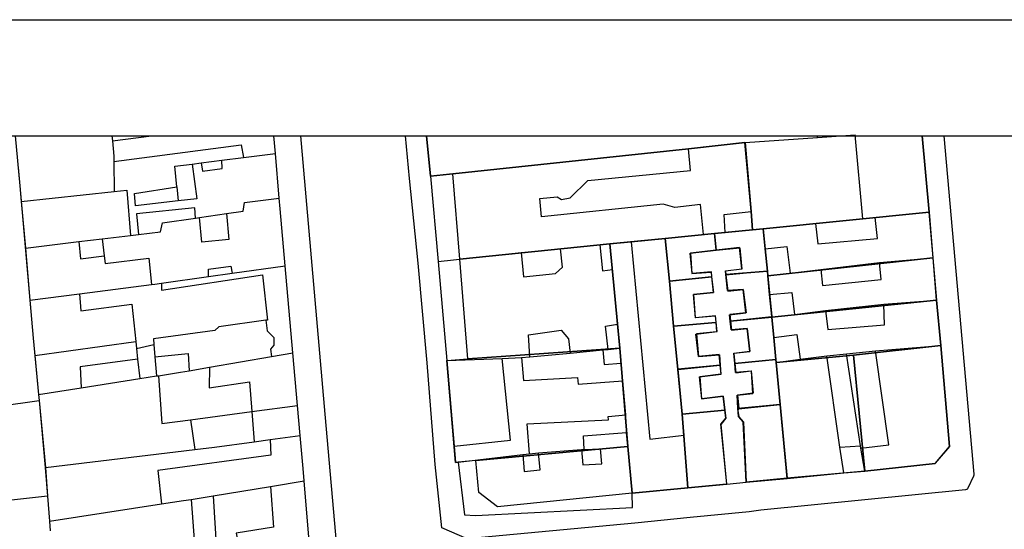
# Model space of a CAD drawing. Extents: x 307740 to 310913, y 3804929 to 3809642.
# Drawn here: x 308824 to 308993, y 3809554 to 3809642 of the extents above; entities that cross this region are included whole.
import ezdxf

# ---------------------------------------------------------------- set-up
doc = ezdxf.new("R2010")
doc.units = 0
doc.header["$MEASUREMENT"] = 0
for name, color, linetype in [('0.05', 7, 'CONTINUOUS'), ('PREDIOS_SHP', 7, 'CONTINUOUS'), ('SOLERA_SHP', 7, 'CONTINUOUS'), ('viñeta', 14, 'CONTINUOUS')]:
    doc.layers.add(name, color=color, linetype=linetype)

msp = doc.modelspace()

# ---------------------------------------------------------------- linework, layer by layer
at = {"layer": '0.05'}
for points in [[(308961.214, 3809621.421), (308967.746, 3809621.905)], [(308969.017, 3809607.405), (308967.746, 3809621.905)], [(308839.591, 3809621.709), (308839.674, 3809620.858)], [(308839.674, 3809620.858), (308846.417, 3809621.709)], [(308839.674, 3809620.858), (308839.935, 3809618.18), (308839.944, 3809617.275)], [(308839.944, 3809617.275), (308861.882, 3809620.186), (308862.277, 3809617.971)], [(308867.776, 3809618.67), (308867.516, 3809621.709)], [(308893.851, 3809621.709), (308894.494, 3809614.77)], [(308939.015, 3809619.488), (308944.617, 3809620.094)], [(308944.617, 3809620.094), (308948.731, 3809620.54)], [(308948.731, 3809620.54), (308961.214, 3809621.421)], [(308948.731, 3809620.54), (308949.77, 3809608.691)], [(308961.214, 3809621.421), (308961.19, 3809621.709)], [(308980.498, 3809608.537), (308979.292, 3809621.709)], [(308862.277, 3809617.971), (308867.776, 3809618.67)], [(308868.437, 3809610.972), (308867.776, 3809618.67)], [(308894.494, 3809614.77), (308939.015, 3809619.488)], [(308941.596, 3809604.699), (308941.058, 3809609.873), (308936.643, 3809609.357), (308934.623, 3809609.912), (308913.65, 3809607.737), (308913.347, 3809610.896), (308916.322, 3809611.212), (308917.108, 3809610.732), (308918.603, 3809611.018), (308921.653, 3809614.037), (308939.34, 3809615.767), (308939.015, 3809619.488)], [(308839.944, 3809617.275), (308839.996, 3809612.107)], [(308850.775, 3809612.935), (308850.464, 3809616.47), (308853.445, 3809616.849)], [(308853.445, 3809616.849), (308854.227, 3809610.875), (308850.988, 3809610.508)], [(308853.445, 3809616.849), (308855.004, 3809617.047)], [(308855.004, 3809617.047), (308858.536, 3809617.496)], [(308855.004, 3809617.047), (308855.189, 3809615.624), (308858.617, 3809616.067), (308858.536, 3809617.496)], [(308858.536, 3809617.496), (308862.277, 3809617.971)], [(308823.43, 3809616.252), (308823.726, 3809613.083), (308823.964, 3809610.392)], [(308810.281, 3809613.373), (308812.112, 3809591.54), (308813.583, 3809574.246), (308827.064, 3809576.125)], [(308894.494, 3809614.77), (308895.856, 3809600.08)], [(308823.964, 3809610.392), (308839.996, 3809612.107)], [(308839.996, 3809612.107), (308842.185, 3809612.342), (308842.77, 3809604.542)], [(308850.988, 3809610.508), (308843.681, 3809609.678), (308843.506, 3809611.762), (308850.775, 3809612.935)], [(308850.775, 3809612.935), (308850.988, 3809610.508)], [(308823.964, 3809610.392), (308824.67, 3809602.387)], [(308859.36, 3809608.328), (308862.204, 3809608.74), (308862.446, 3809610.25), (308868.437, 3809610.972)], [(308869.467, 3809599.309), (308868.597, 3809609.11), (308868.437, 3809610.972)], [(308854.015, 3809607.553), (308853.861, 3809609.331), (308843.809, 3809608.248), (308844.187, 3809604.711)], [(308854.698, 3809607.652), (308859.36, 3809608.328)], [(308859.36, 3809608.328), (308859.772, 3809603.852), (308855.117, 3809603.39), (308854.698, 3809607.652)], [(308945.337, 3809605.068), (308945.113, 3809608.178), (308949.77, 3809608.691)], [(308949.77, 3809608.691), (308950.024, 3809605.531)], [(308971.185, 3809607.618), (308980.498, 3809608.537)], [(308981.139, 3809600.703), (308980.498, 3809608.537)], [(308844.187, 3809604.711), (308847.943, 3809605.158), (308848.332, 3809606.729), (308854.015, 3809607.553)], [(308854.015, 3809607.553), (308854.698, 3809607.652)], [(308951.885, 3809605.714), (308960.909, 3809606.604)], [(308960.909, 3809606.604), (308961.297, 3809603.091), (308971.596, 3809604.012), (308971.185, 3809607.618)], [(308960.909, 3809606.604), (308969.017, 3809607.405)], [(308969.017, 3809607.405), (308971.185, 3809607.618)], [(308941.596, 3809604.699), (308943.462, 3809604.883)], [(308943.462, 3809604.883), (308945.337, 3809605.068)], [(308943.786, 3809601.995), (308943.462, 3809604.883)], [(308945.337, 3809605.068), (308950.024, 3809605.531)], [(308950.024, 3809605.531), (308951.885, 3809605.714)], [(308952.22, 3809602.243), (308951.885, 3809605.714)], [(308824.67, 3809602.387), (308833.905, 3809603.486)], [(308833.905, 3809603.486), (308837.891, 3809603.961)], [(308833.905, 3809603.486), (308834.186, 3809600.503), (308838.241, 3809601.061)], [(308837.891, 3809603.961), (308842.77, 3809604.542)], [(308837.891, 3809603.961), (308838.241, 3809601.061)], [(308842.77, 3809604.542), (308844.187, 3809604.711)], [(308923.681, 3809602.931), (308925.454, 3809603.106)], [(308925.454, 3809603.106), (308929.091, 3809603.465)], [(308925.868, 3809598.688), (308925.454, 3809603.106)], [(308929.091, 3809603.465), (308934.982, 3809604.046)], [(308929.091, 3809603.465), (308932.347, 3809569.441), (308938.235, 3809570.164)], [(308934.982, 3809604.046), (308941.596, 3809604.699)], [(308935.687, 3809596.701), (308934.982, 3809604.046)], [(308824.67, 3809602.387), (308825.461, 3809593.423)], [(308895.856, 3809600.08), (308910.16, 3809601.597)], [(308910.16, 3809601.597), (308916.952, 3809602.267)], [(308910.16, 3809601.597), (308910.564, 3809597.437), (308916.05, 3809597.982), (308917.272, 3809599.069), (308916.952, 3809602.267)], [(308916.952, 3809602.267), (308923.681, 3809602.931)], [(308923.681, 3809602.931), (308924.177, 3809598.48), (308925.868, 3809598.688)], [(308943.029, 3809597.424), (308942.945, 3809598.263), (308939.62, 3809597.988), (308939.294, 3809601.498), (308943.786, 3809601.995)], [(308943.786, 3809601.995), (308947.811, 3809602.441), (308948.207, 3809598.747), (308945.348, 3809598.418), (308945.427, 3809597.756)], [(308952.22, 3809602.243), (308955.944, 3809602.622), (308956.513, 3809598.076)], [(308952.583, 3809598.483), (308952.22, 3809602.243)], [(308838.241, 3809601.061), (308838.407, 3809599.694), (308845.935, 3809600.657), (308846.436, 3809596.094)], [(308895.856, 3809600.08), (308897.322, 3809583.026)], [(308961.79, 3809598.698), (308971.944, 3809599.895)], [(308961.79, 3809598.698), (308962.106, 3809595.908), (308972.23, 3809596.987), (308971.944, 3809599.895)], [(308971.944, 3809599.895), (308981.139, 3809600.703)], [(308981.77, 3809593.43), (308981.139, 3809600.703)], [(308856.272, 3809597.463), (308856.253, 3809598.753), (308860.104, 3809599.254), (308860.335, 3809598.031)], [(308856.272, 3809597.463), (308860.335, 3809598.031)], [(308860.335, 3809598.031), (308869.467, 3809599.309)], [(308870.798, 3809584.324), (308869.467, 3809599.309)], [(308926.754, 3809589.259), (308925.868, 3809598.688)], [(308945.427, 3809597.756), (308952.583, 3809598.483)], [(308952.666, 3809597.623), (308952.583, 3809598.483)], [(308952.666, 3809597.623), (308956.513, 3809598.076)], [(308956.513, 3809598.076), (308961.79, 3809598.698)], [(308846.436, 3809596.094), (308847.011, 3809596.167), (308848.126, 3809596.323)], [(308848.126, 3809596.323), (308848.137, 3809595.143), (308865.577, 3809597.759), (308866.387, 3809589.989), (308866.144, 3809589.955)], [(308848.126, 3809596.323), (308856.272, 3809597.463)], [(308935.687, 3809596.701), (308943.029, 3809597.424)], [(308936.431, 3809588.952), (308935.687, 3809596.701)], [(308943.767, 3809589.603), (308943.651, 3809590.703), (308940.177, 3809590.387), (308939.826, 3809594.402), (308943.298, 3809594.742), (308943.029, 3809597.424)], [(308945.427, 3809597.756), (308945.756, 3809594.979), (308948.442, 3809595.253), (308948.907, 3809591.25), (308946.087, 3809590.912), (308946.204, 3809589.849)], [(308952.982, 3809594.36), (308952.666, 3809597.623)], [(308834.015, 3809594.513), (308846.436, 3809596.094)], [(308952.982, 3809594.36), (308956.825, 3809594.726), (308957.277, 3809590.966)], [(308825.461, 3809593.423), (308834.015, 3809594.513)], [(308825.461, 3809593.423), (308826.042, 3809586.834), (308826.319, 3809583.873)], [(308834.015, 3809594.513), (308834.228, 3809591.563), (308843.021, 3809592.724), (308843.706, 3809586.277)], [(308953.344, 3809590.612), (308952.982, 3809594.36)], [(308972.651, 3809592.723), (308981.77, 3809593.43)], [(308982.49, 3809585.613), (308981.77, 3809593.43)], [(308957.277, 3809590.966), (308962.624, 3809591.635)], [(308962.624, 3809591.635), (308972.651, 3809592.723)], [(308962.624, 3809591.635), (308962.994, 3809588.329), (308972.777, 3809589.148), (308972.651, 3809592.723)], [(308866.144, 3809589.955), (308858.047, 3809588.812), (308857.34, 3809588.176), (308846.736, 3809586.747), (308846.821, 3809585.777)], [(308866.144, 3809589.955), (308866.347, 3809588.116), (308867.533, 3809586.97), (308867.527, 3809585.656), (308866.95, 3809584.955), (308867.1, 3809583.689)], [(308936.431, 3809588.952), (308943.767, 3809589.603)], [(308944.464, 3809582.192), (308944.295, 3809584.022), (308940.707, 3809583.683), (308940.28, 3809587.563), (308943.934, 3809588.01), (308943.767, 3809589.603)], [(308946.204, 3809589.849), (308953.344, 3809590.612)], [(308946.204, 3809589.849), (308946.378, 3809588.259), (308949.101, 3809588.548), (308949.535, 3809584.593), (308946.781, 3809584.237), (308946.965, 3809582.471)], [(308953.348, 3809590.474), (308953.344, 3809590.612)], [(308953.348, 3809590.474), (308957.277, 3809590.966)], [(308953.696, 3809586.967), (308953.348, 3809590.474)], [(308911.662, 3809583.642), (308911.398, 3809587.444), (308917.028, 3809588.223), (308918.326, 3809586.76), (308918.563, 3809584.274)], [(308925.124, 3809584.935), (308924.685, 3809588.938), (308926.754, 3809589.259)], [(308927.142, 3809585.138), (308926.754, 3809589.259)], [(308937.152, 3809581.448), (308936.431, 3809588.952)], [(308826.319, 3809583.873), (308843.706, 3809586.277)], [(308843.706, 3809586.277), (308843.832, 3809585.092)], [(308953.696, 3809586.967), (308957.692, 3809587.473), (308958.217, 3809583.243)], [(308954.062, 3809583.181), (308953.696, 3809586.967)], [(308843.832, 3809585.092), (308846.821, 3809585.777)], [(308843.832, 3809585.092), (308844.03, 3809583.238)], [(308846.821, 3809585.777), (308847.008, 3809583.642)], [(308918.563, 3809584.274), (308924.225, 3809584.844)], [(308924.225, 3809584.844), (308925.124, 3809584.935)], [(308924.225, 3809584.844), (308924.476, 3809582.336), (308927.382, 3809582.581)], [(308925.124, 3809584.935), (308927.142, 3809585.138)], [(308927.382, 3809582.581), (308927.142, 3809585.138)], [(308966.212, 3809584.176), (308971.251, 3809584.66)], [(308968.701, 3809567.942), (308973.544, 3809568.476), (308971.251, 3809584.66)], [(308969.379, 3809563.979), (308981.512, 3809565.275), (308983.958, 3809568.182), (308982.49, 3809585.613)], [(308971.251, 3809584.66), (308982.49, 3809585.613)], [(308826.319, 3809583.873), (308826.944, 3809577.176)], [(308844.03, 3809583.238), (308834.094, 3809581.926), (308834.285, 3809578.322)], [(308844.03, 3809583.238), (308844.385, 3809579.898)], [(308847.008, 3809583.642), (308852.759, 3809584.233), (308852.906, 3809581.252)], [(308847.008, 3809583.642), (308847.296, 3809580.353)], [(308856.444, 3809581.859), (308867.1, 3809583.689)], [(308867.1, 3809583.689), (308870.798, 3809584.324)], [(308871.604, 3809575.252), (308870.798, 3809584.324)], [(308897.322, 3809583.026), (308906.854, 3809583.383)], [(308897.322, 3809583.026), (308898.593, 3809568.243)], [(308898.593, 3809568.243), (308908.305, 3809569.277), (308906.854, 3809583.383)], [(308906.854, 3809583.383), (308910.177, 3809583.511)], [(308910.177, 3809583.511), (308911.662, 3809583.642)], [(308910.177, 3809583.511), (308910.53, 3809579.573), (308919.842, 3809580.101), (308919.98, 3809578.941), (308927.672, 3809579.496)], [(308911.662, 3809583.642), (308918.563, 3809584.274)], [(308946.965, 3809582.471), (308954.062, 3809583.181)], [(308954.11, 3809582.682), (308954.062, 3809583.181)], [(308954.11, 3809582.682), (308958.217, 3809583.243)], [(308958.217, 3809583.243), (308962.833, 3809583.842)], [(308962.833, 3809583.842), (308966.212, 3809584.176)], [(308965.078, 3809568.068), (308962.833, 3809583.842)], [(308968.635, 3809568.344), (308966.212, 3809584.176)], [(308847.619, 3809580.403), (308851.413, 3809580.995), (308852.906, 3809581.252)], [(308852.906, 3809581.252), (308856.444, 3809581.859)], [(308856.444, 3809581.859), (308856.371, 3809578.298), (308863.292, 3809579.34), (308863.709, 3809574.207)], [(308927.672, 3809579.496), (308927.382, 3809582.581)], [(308937.152, 3809581.448), (308944.464, 3809582.192)], [(308937.891, 3809573.751), (308937.152, 3809581.448)], [(308945.258, 3809574.476), (308944.987, 3809576.853), (308941.296, 3809576.402), (308940.901, 3809580.222), (308944.606, 3809580.662), (308944.464, 3809582.192)], [(308946.965, 3809582.471), (308947.129, 3809580.893), (308949.797, 3809581.215), (308950.152, 3809577.416), (308947.423, 3809577.063), (308947.676, 3809574.798), (308947.631, 3809574.705)], [(308954.81, 3809575.435), (308954.11, 3809582.682)], [(308834.285, 3809578.322), (308844.385, 3809579.898)], [(308844.385, 3809579.898), (308847.296, 3809580.353)], [(308847.296, 3809580.353), (308847.619, 3809580.403)], [(308847.619, 3809580.403), (308848.212, 3809572.157), (308853.153, 3809572.811)], [(308928.161, 3809573.645), (308927.672, 3809579.496)], [(308826.944, 3809577.176), (308834.285, 3809578.322)], [(308826.944, 3809577.176), (308827.064, 3809576.125)], [(308827.064, 3809576.125), (308828.119, 3809564.603)], [(308863.709, 3809574.207), (308871.604, 3809575.252)], [(308872.064, 3809570.076), (308871.604, 3809575.252)], [(308937.891, 3809573.751), (308945.258, 3809574.476)], [(308945.594, 3809561.727), (308944.588, 3809572.028), (308945.417, 3809573.075), (308945.258, 3809574.476)], [(308947.631, 3809574.705), (308947.485, 3809574.399), (308947.673, 3809573.291), (308948.478, 3809572.411), (308948.959, 3809562.049)], [(308947.631, 3809574.705), (308954.81, 3809575.435)], [(308955.977, 3809562.721), (308954.81, 3809575.435)], [(308853.153, 3809572.811), (308863.709, 3809574.207)], [(308853.153, 3809572.811), (308853.898, 3809567.704)], [(308863.709, 3809574.207), (308864.131, 3809569.022)], [(308911.577, 3809566.949), (308911.183, 3809572.133), (308925.191, 3809572.82), (308925.139, 3809573.364), (308928.161, 3809573.645)], [(308928.33, 3809570.618), (308928.161, 3809573.645)], [(308938.235, 3809570.164), (308937.891, 3809573.751)], [(308866.884, 3809569.388), (308867.011, 3809566.692), (308847.539, 3809564.096), (308848.147, 3809558.304)], [(308864.131, 3809569.022), (308866.884, 3809569.388)], [(308866.884, 3809569.388), (308872.064, 3809570.076)], [(308872.745, 3809562.286), (308872.566, 3809564.42), (308872.064, 3809570.076)], [(308920.986, 3809567.698), (308920.886, 3809570.014), (308928.33, 3809570.618)], [(308928.545, 3809568.217), (308928.33, 3809570.618)], [(308938.874, 3809561.084), (308938.235, 3809570.164)], [(308828.119, 3809564.603), (308853.898, 3809567.704)], [(308853.898, 3809567.704), (308857.255, 3809568.108), (308864.131, 3809569.022)], [(308898.593, 3809568.243), (308898.833, 3809565.454), (308899.283, 3809565.505)], [(308913.133, 3809567.098), (308920.547, 3809567.686)], [(308920.547, 3809567.686), (308920.761, 3809565.044), (308924.024, 3809565.216), (308923.816, 3809567.825)], [(308920.547, 3809567.686), (308920.986, 3809567.698)], [(308920.986, 3809567.698), (308923.816, 3809567.825)], [(308923.816, 3809567.825), (308928.545, 3809568.217)], [(308929.267, 3809560.164), (308928.545, 3809568.217)], [(308965.078, 3809568.068), (308968.635, 3809568.344)], [(308965.785, 3809563.642), (308965.078, 3809568.068)], [(308968.701, 3809567.942), (308968.635, 3809568.344)], [(308969.379, 3809563.979), (308968.701, 3809567.942)], [(308899.283, 3809565.505), (308910.423, 3809566.839)], [(308910.423, 3809566.839), (308910.67, 3809563.914), (308913.401, 3809564.196), (308913.133, 3809567.098)], [(308910.423, 3809566.839), (308911.577, 3809566.949)], [(308911.577, 3809566.949), (308913.133, 3809567.098)], [(308828.119, 3809564.603), (308828.487, 3809559.665)], [(308899.283, 3809565.505), (308900.365, 3809556.444), (308902.288, 3809556.323), (308929.354, 3809557.689), (308929.267, 3809560.164)], [(308948.959, 3809562.049), (308955.977, 3809562.721)], [(308955.977, 3809562.721), (308965.785, 3809563.642)], [(308965.785, 3809563.642), (308969.379, 3809563.979)], [(308857.026, 3809559.712), (308866.944, 3809561.336)], [(308866.944, 3809561.336), (308867.426, 3809554.319), (308861.03, 3809553.293), (308861.331, 3809551.547), (308861.418, 3809550.882)], [(308866.944, 3809561.336), (308872.745, 3809562.286)], [(308873.53, 3809552.595), (308872.745, 3809562.286)], [(308929.267, 3809560.164), (308938.874, 3809561.084)], [(308938.874, 3809561.084), (308945.594, 3809561.727)], [(308945.594, 3809561.727), (308948.959, 3809562.049)], [(308828.487, 3809559.665), (308806.238, 3809557.153), (308778.465, 3809554.216)], [(308828.487, 3809559.665), (308828.807, 3809555.37)], [(308848.147, 3809558.304), (308851.927, 3809558.877), (308853.243, 3809559.093)], [(308853.243, 3809559.093), (308857.026, 3809559.712)], [(308853.243, 3809559.093), (308853.955, 3809549.824)], [(308857.026, 3809559.712), (308857.61, 3809550.342)], [(308828.807, 3809555.37), (308848.147, 3809558.304)], [(308828.807, 3809555.37), (308828.933, 3809553.675)]]:
    msp.add_lwpolyline(points, dxfattribs=at)
at = {"layer": 'PREDIOS_SHP'}
for points in [[(308822.918, 3809621.709), (308823.725, 3809613.083), (308826.041, 3809586.835), (308826.943, 3809577.177), (308827.062, 3809576.126), (308828.117, 3809564.604), (308828.485, 3809559.666), (308806.236, 3809557.154), (308778.464, 3809554.217), (308779.971, 3809539.881), (308771.241, 3809538.901), (308770.761, 3809544.169), (308737.298, 3809541.195), (308724.219, 3809540.003), (308726.96, 3809507.851), (308728.797, 3809484.421), (308738.166, 3809485.248), (308740.52, 3809451.853), (308742.091, 3809427.66), (308602.088, 3809414.651)], [(308979.291, 3809621.709), (308980.496, 3809608.538), (308951.883, 3809605.715), (308950.023, 3809605.531), (308949.769, 3809608.692), (308948.729, 3809620.541), (308939.014, 3809619.489), (308898.376, 3809615.182), (308894.493, 3809614.771), (308893.849, 3809621.709)]]:
    msp.add_lwpolyline(points, dxfattribs=at)
for points in [[(308898.376, 3809615.182), (308939.014, 3809619.489), (308948.729, 3809620.541), (308949.769, 3809608.692), (308950.023, 3809605.531), (308943.483, 3809604.886), (308934.98, 3809604.047), (308925.452, 3809603.107), (308899.562, 3809600.46), (308898.376, 3809615.182)], [(308951.883, 3809605.715), (308980.496, 3809608.538), (308981.137, 3809600.704), (308952.665, 3809597.624), (308952.589, 3809598.406), (308952.218, 3809602.244), (308951.883, 3809605.715)], [(308934.98, 3809604.047), (308943.483, 3809604.886), (308943.782, 3809602.021), (308939.347, 3809601.506), (308939.565, 3809598.013), (308942.894, 3809598.231), (308942.983, 3809597.421), (308935.686, 3809596.697), (308934.98, 3809604.047)], [(308950.023, 3809605.531), (308951.883, 3809605.715), (308952.218, 3809602.244), (308952.589, 3809598.406), (308945.418, 3809597.842), (308945.35, 3809598.45), (308948.188, 3809598.777), (308947.806, 3809602.488), (308943.782, 3809602.021), (308943.483, 3809604.886), (308950.023, 3809605.531)], [(308899.562, 3809600.46), (308925.452, 3809603.107), (308927.14, 3809585.139), (308900.946, 3809583.284), (308899.562, 3809600.46)], [(308925.452, 3809603.107), (308934.98, 3809604.047), (308935.686, 3809596.697), (308936.43, 3809588.947), (308937.143, 3809581.525), (308937.888, 3809573.769), (308938.873, 3809561.085), (308929.266, 3809560.165), (308928.544, 3809568.218), (308927.14, 3809585.139), (308925.452, 3809603.107)], [(308952.665, 3809597.624), (308981.137, 3809600.704), (308981.769, 3809593.431), (308953.346, 3809590.475), (308953.342, 3809590.613), (308952.665, 3809597.624)], [(308945.418, 3809597.842), (308952.589, 3809598.406), (308952.665, 3809597.624), (308953.342, 3809590.613), (308953.346, 3809590.475), (308946.171, 3809589.817), (308946.059, 3809590.864), (308948.897, 3809591.246), (308948.406, 3809595.23), (308945.732, 3809595.066), (308945.418, 3809597.842)], [(308942.983, 3809597.421), (308943.276, 3809594.739), (308939.838, 3809594.357), (308940.166, 3809590.427), (308943.604, 3809590.7), (308943.694, 3809589.567), (308936.43, 3809588.947), (308935.686, 3809596.697), (308942.983, 3809597.421)], [(308953.346, 3809590.475), (308981.769, 3809593.431), (308982.488, 3809585.614), (308967.442, 3809583.927), (308954.108, 3809582.682), (308954.06, 3809583.183), (308953.694, 3809586.968), (308953.346, 3809590.475)], [(308943.694, 3809589.567), (308943.822, 3809587.972), (308940.384, 3809587.59), (308940.711, 3809583.715), (308944.313, 3809583.988), (308944.46, 3809582.201), (308937.143, 3809581.525), (308936.43, 3809588.947), (308943.694, 3809589.567)], [(308946.171, 3809589.817), (308953.346, 3809590.475), (308953.694, 3809586.968), (308954.06, 3809583.183), (308946.967, 3809582.511), (308946.823, 3809584.261), (308949.552, 3809584.588), (308949.115, 3809588.517), (308946.332, 3809588.299), (308946.171, 3809589.817)], [(308900.946, 3809583.284), (308927.14, 3809585.139), (308928.544, 3809568.218), (308902.356, 3809565.791), (308899.281, 3809565.506), (308898.831, 3809565.455), (308897.321, 3809583.027), (308900.946, 3809583.284)], [(308967.442, 3809583.927), (308982.488, 3809585.614), (308983.956, 3809568.183), (308981.538, 3809565.309), (308981.51, 3809565.276), (308969.377, 3809563.98), (308967.442, 3809583.927)], [(308954.108, 3809582.682), (308954.809, 3809575.432), (308947.505, 3809574.752), (308947.369, 3809577.057), (308950.098, 3809577.33), (308949.825, 3809581.15), (308947.096, 3809580.932), (308946.967, 3809582.511), (308954.06, 3809583.183), (308954.108, 3809582.682)], [(308954.108, 3809582.682), (308967.442, 3809583.927), (308969.377, 3809563.98), (308955.976, 3809562.722), (308954.809, 3809575.432), (308954.108, 3809582.682)], [(308944.46, 3809582.201), (308944.586, 3809580.659), (308940.93, 3809580.222), (308941.257, 3809576.402), (308944.968, 3809576.894), (308945.248, 3809574.443), (308937.888, 3809573.769), (308937.143, 3809581.525), (308944.46, 3809582.201)], [(308937.888, 3809573.769), (308945.248, 3809574.443), (308945.404, 3809573.074), (308944.586, 3809571.982), (308945.519, 3809561.721), (308938.873, 3809561.085), (308937.888, 3809573.769)], [(308947.505, 3809574.752), (308954.809, 3809575.432), (308955.976, 3809562.722), (308948.957, 3809562.05), (308948.406, 3809572.473), (308947.587, 3809573.346), (308947.505, 3809574.752)], [(308902.356, 3809565.791), (308928.544, 3809568.218), (308929.266, 3809560.165), (308906.088, 3809557.787), (308902.849, 3809560.296), (308902.356, 3809565.791)]]:
    msp.add_lwpolyline(points, close=True, dxfattribs=at)
at = {"layer": 'SOLERA_SHP'}
for points in [[(308625.284, 3809409.917), (308673.848, 3809414.543), (308718.238, 3809418.643), (308767.709, 3809423.213), (308808.669, 3809427.578), (308843.845, 3809431.14), (308875.127, 3809433.743), (308888.813, 3809435.209), (308884.914, 3809481.37), (308880.711, 3809524.425), (308876.38, 3809573.786), (308872.169, 3809621.709)], [(308983.021, 3809621.709), (308988.165, 3809563.458), (308988.161, 3809563.271), (308988.116, 3809563.09), (308987.164, 3809561), (308987.092, 3809560.903), (308987, 3809560.825), (308986.893, 3809560.77), (308986.767, 3809560.739), (308951.44, 3809557.213), (308949.446, 3809556.963), (308939.302, 3809556.002), (308929.759, 3809555.028), (308900.858, 3809552.324), (308896.444, 3809554.192), (308895.319, 3809565.122), (308893.913, 3809582.639), (308892.371, 3809599.757), (308890.867, 3809614.358), (308890.211, 3809621.709)]]:
    msp.add_lwpolyline(points, dxfattribs=at)
at = {"layer": 'viñeta', "color": 40}
msp.add_line((307759.99, 3809641.709), (309373.598, 3809641.709), dxfattribs=at)
at = {"layer": 'viñeta', "linetype": 'Continuous'}
msp.add_line((307759.99, 3809621.709), (309093.598, 3809621.709), dxfattribs=at)

doc.saveas('drawing.dxf')
